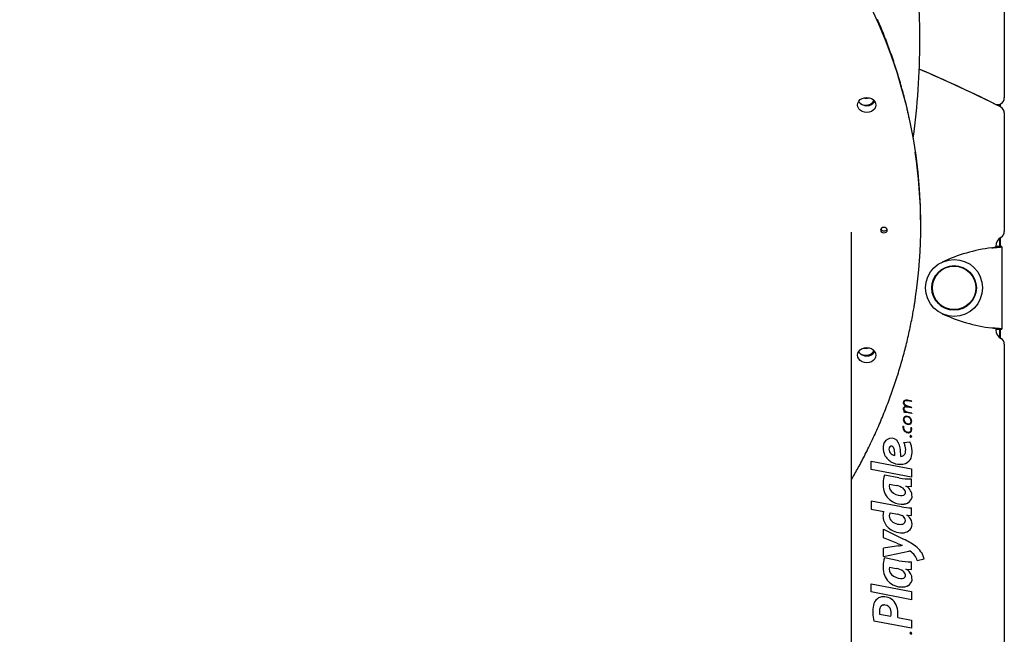
# Model space of a CAD drawing. Extents: x -4218 to 12090, y -2988 to 3298.
# Drawn here: x 6050 to 6638, y 609 to 976 of the extents above; entities that cross this region are included whole.
import ezdxf

# ---------------------------------------------------------------- set-up
doc = ezdxf.new("R2010")
doc.units = 0

msp = doc.modelspace()

# ---------------------------------------------------------------- linework, layer by layer
at = {"color": 7, "linetype": 'Continuous'}
for p, q in [((6637.84, 1440.97), (6637.84, 929.12)), ((6634.98, 925.29), (6634.98, 924.08)), ((6635.45, 925.46), (6635.45, 923.85)), ((6637.84, 920.17), (6637.84, 849.29)), ((6587.93, 852.46), (6587.93, 854.3)), ((6546.63, 400.57), (6546.63, 849.02)), ((6634.98, 845.22), (6634.98, 840.37)), ((6635.45, 845.58), (6635.45, 840.37)), ((6632.84, 840.63), (6632.84, 840.06)), ((6636.31, 840.37), (6633.31, 840.37)), ((6633.31, 840.22), (6633.31, 840.37)), ((6633.31, 840.22), (6636.31, 840.22)), ((6636.31, 840.22), (6636.31, 840.37)), ((6636.31, 840.22), (6636.31, 791.04)), ((6632.84, 791.21), (6632.84, 790.63)), ((6633.31, 791.04), (6636.31, 791.04)), ((6633.31, 790.89), (6633.31, 791.04)), ((6633.31, 790.89), (6636.31, 790.89)), ((6634.98, 790.89), (6634.98, 786.04)), ((6635.45, 790.89), (6635.45, 785.69)), ((6636.31, 790.89), (6636.31, 791.04)), ((6637.84, 781.97), (6637.84, 456.36)), ((6582.44, 747.67), (6579.94, 748.12)), ((6582.5, 748.01), (6580.01, 748.47)), ((6582.5, 748.01), (6582.44, 747.67)), ((6577.84, 741.7), (6577.79, 741.36)), ((6582.43, 743.92), (6579.91, 744.4)), ((6580.11, 744.72), (6579.98, 744.74)), ((6582.5, 744.26), (6580.19, 745.06)), ((6582.5, 744.26), (6582.43, 743.92)), ((6582.5, 740.52), (6579.18, 741.13)), ((6582.56, 740.86), (6580.39, 741.26)), ((6582.56, 740.86), (6582.5, 740.52)), ((6577.26, 732.98), (6577.61, 732.94)), ((6582.03, 732.13), (6582.37, 732.21)), ((6577.86, 723.3), (6581.4, 723.63)), ((6558.23, 712.11), (6582.35, 707.49)), ((6558.23, 707.22), (6558.23, 712.11)), ((6582.35, 702.61), (6558.23, 707.22)), ((6582.35, 707.49), (6582.35, 702.61)), ((6574.88, 702.15), (6566.2, 703.79)), ((6582.35, 696.98), (6582.35, 701.46)), ((6569.21, 698.3), (6573.28, 697.59)), ((6579.05, 697.16), (6582.35, 696.98)), ((6558.23, 688.29), (6558.23, 683.45)), ((6576.33, 684.87), (6558.23, 688.29)), ((6558.23, 683.45), (6565.78, 681.99)), ((6582.35, 679.71), (6582.35, 684.16)), ((6569.69, 681.31), (6574.15, 680.41)), ((6579.65, 679.86), (6579.65, 679.95)), ((6579.65, 679.95), (6582.35, 679.71)), ((6565.75, 671.5), (6577.68, 665.55)), ((6565.75, 666.34), (6565.75, 671.5)), ((6573.65, 663.08), (6565.75, 666.34)), ((6574.57, 661.49), (6565.75, 660.23)), ((6565.75, 655.1), (6565.75, 660.23)), ((6565.75, 655.1), (6580.83, 658.36)), ((6574.88, 652.63), (6566.2, 654.27)), ((6585.83, 652.76), (6590.01, 653.85)), ((6569.21, 648.78), (6573.28, 648.07)), ((6579.05, 647.64), (6582.35, 647.46)), ((6582.35, 647.46), (6582.35, 651.94)), ((6558.23, 638.85), (6582.35, 634.23)), ((6558.23, 633.96), (6558.23, 638.85)), ((6582.35, 629.34), (6558.23, 633.96)), ((6582.35, 634.23), (6582.35, 629.34)), ((6563.36, 620.71), (6570.13, 619.43)), ((6574.15, 618.67), (6582.35, 617.12)), ((6582.35, 612.31), (6559.91, 616.6)), ((6582.35, 617.12), (6582.35, 612.31))]:
    msp.add_line(p, q, dxfattribs=at)
for points in [[(6587.93, 854.3), (6587.75, 864.4), (6587.22, 874.5), (6586.34, 884.58), (6585.11, 894.64), (6583.53, 904.66), (6581.6, 914.64), (6579.32, 924.58), (6576.7, 934.45), (6573.73, 944.26), (6570.43, 954), (6566.78, 963.65), (6562.8, 973.22), (6558.49, 982.69)], [(6580.89, 917.47), (6580.8, 917.93), (6580.71, 918.39), (6580.62, 918.86), (6580.52, 919.35), (6580.41, 919.86), (6580.29, 920.4), (6580.17, 920.97), (6580.03, 921.58), (6579.88, 922.24), (6579.72, 922.94), (6579.54, 923.69), (6579.35, 924.48), (6579.14, 925.31), (6578.93, 926.19), (6578.69, 927.12), (6578.45, 928.09), (6578.19, 929.1), (6577.91, 930.15), (6577.63, 931.24), (6577.33, 932.36), (6577.03, 933.49), (6576.71, 934.64), (6576.39, 935.81), (6576.07, 936.97), (6575.73, 938.14), (6575.39, 939.31), (6575.05, 940.47), (6574.7, 941.64), (6574.35, 942.8), (6573.99, 943.96), (6573.63, 945.12), (6573.26, 946.28), (6572.89, 947.44), (6572.51, 948.6), (6572.13, 949.76), (6571.74, 950.91), (6571.35, 952.07), (6570.96, 953.22), (6570.55, 954.38), (6570.15, 955.53), (6569.74, 956.68), (6569.32, 957.83), (6568.9, 958.98), (6568.48, 960.12), (6568.05, 961.27), (6567.62, 962.41), (6567.18, 963.56), (6566.73, 964.7), (6566.29, 965.84), (6565.83, 966.98), (6565.38, 968.12), (6564.91, 969.26), (6564.45, 970.39), (6563.98, 971.53), (6563.5, 972.66), (6563.02, 973.79), (6562.53, 974.92), (6562.04, 976.05)], [(6567.34, 963.13), (6567.19, 963.9), (6566.86, 964.44)], [(6630.31, 839.58), (6630.6, 839.61), (6630.9, 839.64), (6631.19, 839.66), (6631.48, 839.69), (6631.77, 839.72), (6632.05, 839.74), (6632.33, 839.77), (6632.6, 839.79), (6632.87, 839.81), (6633.13, 839.84), (6633.39, 839.86), (6633.63, 839.88), (6633.88, 839.9), (6634.11, 839.93), (6634.33, 839.95), (6634.55, 839.97), (6634.75, 839.99), (6634.95, 840.01), (6635.13, 840.02), (6635.31, 840.04), (6635.47, 840.06), (6635.61, 840.08), (6635.74, 840.09), (6635.85, 840.11), (6635.95, 840.13), (6636.03, 840.14), (6636.09, 840.16), (6636.15, 840.17), (6636.2, 840.18), (6636.24, 840.2), (6636.28, 840.21), (6636.31, 840.22)], [(6630.31, 839.58), (6630.46, 839.61), (6630.6, 839.64), (6630.75, 839.66), (6630.89, 839.69), (6631.04, 839.72), (6631.18, 839.74), (6631.32, 839.77), (6631.45, 839.79), (6631.59, 839.81), (6631.72, 839.84), (6631.85, 839.86), (6631.97, 839.88), (6632.09, 839.9), (6632.21, 839.93), (6632.32, 839.95), (6632.43, 839.97), (6632.53, 839.99), (6632.63, 840.01), (6632.72, 840.02), (6632.81, 840.04), (6632.89, 840.06), (6632.96, 840.08), (6633.02, 840.09), (6633.08, 840.11), (6633.13, 840.13), (6633.17, 840.14), (6633.2, 840.16), (6633.23, 840.17), (6633.25, 840.18), (6633.27, 840.2), (6633.29, 840.21), (6633.31, 840.22)], [(6546.63, 701.2), (6547.12, 702.06), (6547.62, 702.93), (6548.12, 703.8), (6548.61, 704.68), (6549.11, 705.56), (6549.61, 706.46), (6550.12, 707.36), (6550.62, 708.28), (6551.13, 709.22), (6551.64, 710.17), (6552.16, 711.14), (6552.67, 712.12), (6553.19, 713.12), (6553.72, 714.13), (6554.24, 715.16), (6554.77, 716.2), (6555.31, 717.26), (6555.84, 718.33), (6556.38, 719.42), (6556.91, 720.51), (6557.45, 721.61), (6557.98, 722.72), (6558.52, 723.84), (6559.04, 724.96), (6559.57, 726.08), (6560.08, 727.2), (6560.6, 728.32), (6561.11, 729.45), (6561.61, 730.57), (6562.11, 731.7), (6562.61, 732.83), (6563.1, 733.96), (6563.58, 735.09), (6564.06, 736.22), (6564.54, 737.35), (6565.01, 738.49), (6565.48, 739.62), (6565.94, 740.76), (6566.4, 741.9), (6566.85, 743.04), (6567.3, 744.18), (6567.74, 745.32), (6568.18, 746.47), (6568.62, 747.61), (6569.05, 748.76), (6569.47, 749.91), (6569.89, 751.06), (6570.31, 752.21), (6570.72, 753.36), (6571.12, 754.51), (6571.52, 755.66), (6571.92, 756.82), (6572.31, 757.97), (6572.7, 759.13), (6573.08, 760.28), (6573.46, 761.44), (6573.83, 762.6), (6574.2, 763.76), (6574.56, 764.93), (6574.92, 766.09), (6575.27, 767.25), (6575.62, 768.42), (6575.97, 769.58), (6576.3, 770.75), (6576.64, 771.91), (6576.97, 773.08), (6577.29, 774.25), (6577.61, 775.42), (6577.93, 776.59), (6578.24, 777.77), (6578.54, 778.94), (6578.84, 780.11), (6579.14, 781.29), (6579.43, 782.46), (6579.72, 783.64), (6580, 784.81), (6580.27, 785.99), (6580.54, 787.17), (6580.81, 788.35), (6581.07, 789.53), (6581.33, 790.71), (6581.58, 791.88), (6581.82, 793.05), (6582.05, 794.2), (6582.28, 795.33), (6582.5, 796.43), (6582.71, 797.51), (6582.91, 798.55), (6583.1, 799.55), (6583.28, 800.5), (6583.45, 801.42), (6583.6, 802.3), (6583.75, 803.13), (6583.89, 803.93), (6584.02, 804.68), (6584.13, 805.39), (6584.24, 806.06), (6584.34, 806.7), (6584.43, 807.3), (6584.51, 807.88), (6584.59, 808.44), (6584.66, 808.98), (6584.73, 809.51), (6584.8, 810.04)], [(6636.31, 791.04), (6636.28, 791.05), (6636.24, 791.07), (6636.2, 791.08), (6636.15, 791.1), (6636.09, 791.11), (6636.03, 791.12), (6635.95, 791.14), (6635.85, 791.15), (6635.74, 791.17), (6635.61, 791.19), (6635.47, 791.2), (6635.31, 791.22), (6635.13, 791.24), (6634.95, 791.26), (6634.75, 791.28), (6634.55, 791.3), (6634.33, 791.32), (6634.11, 791.34), (6633.88, 791.36), (6633.63, 791.38), (6633.39, 791.4), (6633.13, 791.43), (6632.87, 791.45), (6632.6, 791.47), (6632.33, 791.5), (6632.05, 791.52), (6631.77, 791.55), (6631.48, 791.57), (6631.19, 791.6), (6630.9, 791.63), (6630.6, 791.65), (6630.31, 791.68)], [(6633.31, 791.04), (6633.29, 791.05), (6633.27, 791.07), (6633.25, 791.08), (6633.23, 791.1), (6633.2, 791.11), (6633.17, 791.12), (6633.13, 791.14), (6633.08, 791.15), (6633.02, 791.17), (6632.96, 791.19), (6632.89, 791.2), (6632.81, 791.22), (6632.72, 791.24), (6632.63, 791.26), (6632.53, 791.28), (6632.43, 791.3), (6632.32, 791.32), (6632.21, 791.34), (6632.09, 791.36), (6631.97, 791.38), (6631.85, 791.4), (6631.72, 791.43), (6631.59, 791.45), (6631.45, 791.47), (6631.32, 791.5), (6631.18, 791.52), (6631.04, 791.55), (6630.89, 791.57), (6630.75, 791.6), (6630.6, 791.63), (6630.46, 791.65), (6630.31, 791.68)]]:
    msp.add_lwpolyline(points, dxfattribs=at)
for points in [[(6550.15, 924.9), (6550.33, 926.07), (6550.88, 927.16), (6551.76, 928.09), (6552.9, 928.81), (6554.22, 929.26), (6555.65, 929.41), (6557.07, 929.26), (6558.4, 928.81), (6559.54, 928.09), (6560.41, 927.16), (6560.96, 926.07), (6561.15, 924.9), (6560.96, 923.74), (6560.41, 922.65), (6559.54, 921.72), (6558.4, 921), (6557.07, 920.55), (6555.65, 920.4), (6554.22, 920.55), (6552.9, 921), (6551.76, 921.72), (6550.88, 922.65), (6550.33, 923.74)], [(6567.93, 850.17), (6567.77, 850.8), (6567.34, 851.33), (6566.69, 851.68), (6565.93, 851.81), (6565.16, 851.68), (6564.51, 851.33), (6564.08, 850.8), (6563.93, 850.17), (6564.08, 849.54), (6564.51, 849.01), (6565.16, 848.66), (6565.93, 848.53), (6566.69, 848.66), (6567.34, 849.01), (6567.77, 849.54)], [(6550.15, 775.44), (6550.33, 776.6), (6550.88, 777.69), (6551.76, 778.62), (6552.9, 779.34), (6554.22, 779.79), (6555.65, 779.94), (6557.07, 779.79), (6558.4, 779.34), (6559.54, 778.62), (6560.41, 777.69), (6560.96, 776.6), (6561.15, 775.44), (6560.96, 774.27), (6560.41, 773.18), (6559.54, 772.25), (6558.4, 771.53), (6557.07, 771.08), (6555.65, 770.93), (6554.22, 771.08), (6552.9, 771.53), (6551.76, 772.25), (6550.88, 773.18), (6550.33, 774.27)]]:
    msp.add_lwpolyline(points, close=True, dxfattribs=at)
for radius in [17, 13.3, 13.1, 13]:
    msp.add_circle((6607.84, 815.63), radius, dxfattribs=at)
for centre, radius, start, end in [((6155.34, 963.13), 432, 0, 187.76327), ((6155.34, 963.13), 432, 352.28991, 0), ((6272.56, 204.16), 806, 63.22588, 67.03687), ((6272.56, 204.16), 806, 63.51105, 67.03687), ((6555.65, 930.43), 5.99, 215.29014, 324.70986), ((6555.01, 931.17), 6.32, 241.01885, 270.46834), ((6555.06, 935.61), 6.63, 258.23381, 286.97959), ((6555.34, 930.38), 5.54, 267.10842, 329.18946), ((6633.84, 929.12), 4, 243.51105, 0), ((6633.84, 920.17), 4, 0, 63.22588), ((6297.34, 852.46), 290.58, 351.64177, 8.74938), ((6565.93, 851.78), 2.14, 208.97501, 331.02499), ((6633.84, 849.29), 4, 300, 0), ((6638.84, 840.63), 6, 120, 180), ((6642.84, 740.37), 100, 97.20056, 114.94112), ((6642.84, 890.89), 100, 245.05888, 262.79944), ((6638.84, 790.63), 6, 180, 240), ((6633.84, 781.97), 4, 0, 60), ((6555.65, 780.96), 5.99, 215.29014, 324.70986), ((6555.06, 786.15), 6.63, 258.23381, 286.97959), ((6555.34, 780.92), 5.54, 267.10842, 329.18946), ((6555.01, 781.7), 6.32, 241.01885, 270.46834), ((6578.9, 747.12), 1.44, 111.97576, 181.52237), ((6578.9, 747.12), 1.09, 112.18878, 181.65276), ((6579.06, 746.61), 1.97, 89.30436, 110.62617), ((6579.06, 746.61), 1.62, 89.35065, 110.47745), ((6578.99, 743.93), 4.65, 77.29687, 88.86251), ((6578.99, 743.93), 4.3, 77.20146, 88.844), ((6579.08, 747.1), 1.62, 180.7064, 205.90988), ((6579.05, 743.39), 1.59, 168.39222, 180.53606), ((6579.1, 743.39), 1.64, 180.42499, 206.27403), ((6578.82, 743.44), 1.35, 119.38768, 168.46895), ((6579.45, 747.27), 2.02, 205.54528, 225.46582), ((6579.53, 743.58), 2.1, 205.78834, 225.16978), ((6568.36, 679.21), 62.86, 80.0895, 81.36941), ((6579.08, 747.1), 1.27, 180.59262, 205.95959), ((6579.05, 743.39), 1.24, 168.38124, 180.55173), ((6579.1, 743.39), 1.29, 180.40984, 206.33918), ((6578.82, 743.44), 1, 119.45375, 168.48221), ((6568.36, 679.21), 63.21, 80.55768, 81.36941), ((6579.45, 747.27), 1.67, 205.50657, 225.53757), ((6579.53, 743.58), 1.75, 205.73908, 225.24776), ((6580.07, 747.85), 2.87, 224.77069, 239.18188), ((6580.17, 744.17), 2.98, 224.37839, 238.53181), ((6578.95, 743.2), 1.63, 102.97583, 119.00468), ((6580.07, 747.85), 2.52, 224.72163, 239.34683), ((6580.17, 744.17), 2.63, 224.32493, 238.64727), ((6578.95, 743.2), 1.28, 103.04226, 118.95141), ((6579.08, 742.52), 2.32, 89.49999, 102.48169), ((6581.37, 749.62), 5.06, 236.7747, 255.50452), ((6581.39, 745.87), 5.06, 236.7747, 238.26489), ((6579.08, 742.52), 1.97, 89.48171, 102.43688), ((6581.37, 749.62), 4.71, 236.68393, 255.50452), ((6581.39, 745.87), 4.71, 236.70853, 257.76983), ((6579.08, 741.52), 3.32, 84.50125, 89.7084), ((6579.08, 741.52), 2.97, 84.50633, 89.72085), ((6578.64, 737.02), 7.49, 80.21407, 84.41317), ((6578.64, 737.02), 7.84, 80.19123, 84.41518), ((6579.89, 737.09), 2.39, 160.35034, 180.13293), ((6580.45, 737.09), 2.95, 180.16466, 239.32619), ((6579.16, 737.28), 1.64, 101.5106, 158.08401), ((6579.89, 737.09), 2.04, 160.54841, 180.13022), ((6580.45, 737.09), 2.6, 180.1668, 239.19816), ((6579.16, 737.28), 1.29, 101.44289, 157.78375), ((6579.28, 736.79), 2.15, 89.74348, 102.01917), ((6579.28, 736.79), 1.8, 89.70855, 102.06937), ((6579.3, 735.11), 3.83, 67.57914, 90.11032), ((6579.3, 735.11), 3.48, 67.6854, 90.12917), ((6579.52, 735.94), 2.63, 0.4688, 65.34587), ((6579.52, 735.94), 2.98, 0.44738, 65.48447), ((6580.07, 735.96), 2.08, 340.87913, 0.10181), ((6580.07, 735.96), 2.43, 340.69381, 0.12839), ((6580.75, 732.58), 3.51, 173.48347, 180.00577), ((6581.19, 732.57), 3.95, 179.79949, 191.40079), ((6580.57, 732.4), 3.31, 190.65254, 229.98334), ((6580.75, 732.58), 3.16, 173.48347, 180.01715), ((6581.19, 732.57), 3.6, 179.78942, 191.43736), ((6580.57, 732.4), 2.96, 190.60849, 229.89559), ((6580.6, 732.58), 3.46, 231.46865, 269.94574), ((6580.6, 732.58), 3.11, 231.55226, 269.96685), ((6580.69, 737.75), 3.64, 241.23965, 270.03707), ((6580.69, 737.75), 3.29, 241.34215, 270.0598), ((6580.71, 736.38), 1.92, 269.57926, 281.54922), ((6580.71, 736.38), 2.27, 269.61686, 281.53125), ((6580.79, 730.85), 1.36, 280.64853, 303.56389), ((6580.85, 735.75), 1.28, 281.3114, 338.24434), ((6580.85, 735.75), 1.63, 281.33739, 338.53319), ((6580.73, 730.83), 1.38, 305.91139, 340.06627), ((6580.73, 730.83), 1.73, 305.67477, 340.23284), ((6578.93, 731.32), 3.21, 5.70303, 14.56772), ((6579.81, 731.1), 2.34, 341.68271, 0.205), ((6577.46, 731.12), 4.69, 359.87283, 6.39141), ((6579.81, 731.1), 2.69, 341.57993, 0.18305), ((6578.93, 731.32), 3.56, 5.73714, 14.56772), ((6577.46, 731.12), 5.04, 359.88417, 6.36768), ((6570.5, 720.78), 5, 105.30266, 165.5336), ((6570.41, 721.11), 4.66, 28.37797, 105.30266), ((6580.61, 731.55), 2.44, 269.57463, 281.72278), ((6580.61, 731.55), 2.09, 269.54391, 281.80418), ((6580.79, 730.85), 1.71, 280.76885, 303.80408), ((6581.93, 727), 0.443, 147.00994, 180.57117), ((6582.02, 726.99), 0.529, 179.29755, 219.55833), ((6581.8, 727.05), 0.311, 105.56508, 141.5802), ((6582.13, 727.15), 0.715, 223.81336, 269.95042), ((6581.9, 726.78), 0.592, 88.95901, 107.54511), ((6581.92, 726.67), 0.698, 60.49629, 90.57059), ((6582.13, 726.96), 0.53, 269.28342, 287.46681), ((6581.98, 726.86), 0.508, 10.72924, 56.57136), ((6582.22, 726.73), 0.28, 285.44747, 320.89932), ((6582.1, 726.77), 0.396, 326.69076, 0.52488), ((6581.69, 726.78), 0.811, 359.54451, 12.65866), ((6574.15, 719.84), 8.77, 165.5336, 201.5993), ((6572.5, 719.28), 3.57, 166.50793, 218.05564), ((6570.36, 719.79), 1.36, 35.20647, 166.50793), ((6568.11, 718.21), 4.11, 9.88247, 35.20647), ((6557.13, 716.3), 15.26, 356.82501, 9.88247), ((6565.45, 718.43), 10.3, 9.33689, 28.37797), ((6550.19, 715.92), 25.76, 357.89083, 9.33689), ((6566.82, 718.09), 12.21, 14.14442, 25.30016), ((6570.41, 718.99), 8.51, 347.20717, 14.14442), ((6570.01, 718.02), 12.7, 0.78689, 26.20853), ((6573.3, 717.4), 9.44, 338.92004, 4.86925), ((6575.25, 720.28), 9.95, 201.5993, 238.80892), ((6573.19, 719.81), 4.44, 218.05564, 259.35301), ((6575.94, 717.84), 2.86, 270.06996, 345.2151), ((6576.98, 715.98), 5.5, 289.404, 338.92004), ((6575.56, 720.79), 10.55, 238.80892, 270.43124), ((6575.57, 719.99), 9.75, 270.43124, 289.404), ((6582.38, 698.7), 16.96, 162.53561, 194.24762), ((6582.05, 739.23), 37.77, 259.06484, 270.46016), ((6576.11, 697.11), 10.5, 194.24762, 242.79634), ((6573.59, 697.19), 4.52, 165.76028, 225.42818), ((6571.49, 687.44), 10.3, 55.08702, 80.01652), ((6575.46, 693.13), 3.37, 11.3705, 55.08702), ((6576.31, 691.46), 6.31, 35.84316, 64.32712), ((6575.62, 690.97), 7.17, 9.92434, 35.84316), ((6576.42, 700.06), 8.55, 225.42818, 266.53444), ((6576.15, 695.62), 4.1, 266.53444, 292.35672), ((6577.05, 693.45), 1.75, 292.35672, 11.3705), ((6578, 691.38), 4.75, 294.39552, 9.92434), ((6576.75, 698.33), 11.88, 242.79634, 276.02434), ((6584.43, 727.71), 43.6, 259.30224, 267.27284), ((6577.32, 692.89), 6.4, 276.02434, 294.39552), ((6573.29, 679.45), 7.93, 161.32586, 185.45386), ((6575.22, 679.63), 9.86, 185.45386, 226.85687), ((6572.77, 679.32), 3.66, 147.12014, 207.82438), ((6574.75, 680.6), 6.02, 209.8038, 243.29589), ((6572.04, 669.95), 10.67, 65.86729, 78.62458), ((6574.51, 675.45), 4.64, 32.57844, 65.86729), ((6576.48, 676.71), 2.3, 329.31026, 32.57844), ((6576.82, 674.91), 5.7, 39.33819, 60.22571), ((6576.06, 674.29), 6.68, 0.90504, 39.33819), ((6576.5, 681), 11.74, 226.85687, 272.22945), ((6575.68, 682.44), 8.08, 243.29589, 272.3103), ((6575.79, 679.57), 5.21, 272.3103, 285.30278), ((6576.59, 676.64), 2.17, 285.30278, 329.31026), ((6578.11, 674.33), 4.63, 303.24935, 0.90504), ((6576.67, 676.52), 7.25, 272.22945, 303.24935), ((6553.01, 616.09), 55.28, 54.90909, 63.49065), ((6591.82, 707.14), 47.66, 247.58009, 251.81211), ((6562.65, 744.96), 84.32, 278.12889, 279.76463), ((6577.09, 650.37), 13.38, 15.06185, 54.90909), ((6582.38, 649.18), 16.96, 162.53561, 194.24762), ((6581.15, 657.24), 1.16, 66.15362, 105.9572), ((6576.84, 650.3), 9.32, 15.3149, 59.1489), ((6573.59, 647.67), 4.52, 165.76028, 225.42818), ((6571.49, 637.92), 10.3, 55.08702, 80.01652), ((6582.05, 689.71), 37.77, 259.06484, 270.46016), ((6576.31, 641.94), 6.31, 35.84316, 64.32712), ((6576.11, 647.59), 10.5, 194.24762, 242.79634), ((6576.42, 650.54), 8.55, 225.42818, 266.53444), ((6576.15, 646.1), 4.1, 266.53444, 292.35672), ((6575.46, 643.61), 3.37, 11.3705, 55.08702), ((6577.05, 643.93), 1.75, 292.35672, 11.3705), ((6578, 641.86), 4.75, 294.39552, 9.92434), ((6575.62, 641.45), 7.17, 9.92434, 35.84316), ((6576.75, 648.81), 11.88, 242.79634, 276.02434), ((6577.32, 643.37), 6.4, 276.02434, 294.39552), ((6565.83, 624.95), 6.26, 127.97384, 169.91808), ((6565.55, 625.31), 5.8, 92.51376, 127.97384), ((6565.67, 622.44), 8.68, 64.01256, 92.51376), ((6566.22, 623.56), 7.44, 30.05075, 64.01256), ((6582.83, 621.93), 23.53, 169.91808, 193.08044), ((6568.85, 622.88), 5.61, 166.81761, 178.99254), ((6565.94, 623.56), 2.62, 93.03182, 166.81761), ((6566.03, 621.85), 4.34, 82.47736, 93.03182), ((6566.06, 622.05), 4.13, 14.16012, 82.47736), ((6562.56, 621.44), 11.66, 6.41211, 30.05075), ((6579.07, 622.7), 15.83, 178.99254, 187.22035), ((6562.32, 621.11), 7.99, 347.87329, 14.16012), ((6556.02, 620.71), 18.24, 353.58789, 6.41211), ((6581.93, 609.42), 0.443, 147.00994, 180.57117), ((6582.02, 609.41), 0.529, 179.29755, 219.55833), ((6581.8, 609.47), 0.311, 105.56508, 141.5802), ((6582.13, 609.57), 0.715, 223.81336, 269.79424), ((6581.9, 609.2), 0.592, 88.97178, 107.54511), ((6581.92, 609.09), 0.7, 60.49209, 90.53689), ((6582.13, 609.44), 0.592, 269.78244, 281.34794), ((6582.2, 609.16), 0.298, 277.57673, 320.70014), ((6581.98, 609.28), 0.507, 10.94869, 56.66653), ((6582.09, 609.19), 0.409, 327.06738, 0.53956), ((6581.71, 609.2), 0.792, 359.5449, 12.70015)]:
    msp.add_arc(centre, radius, start, end, dxfattribs=at)

doc.saveas('drawing.dxf')
